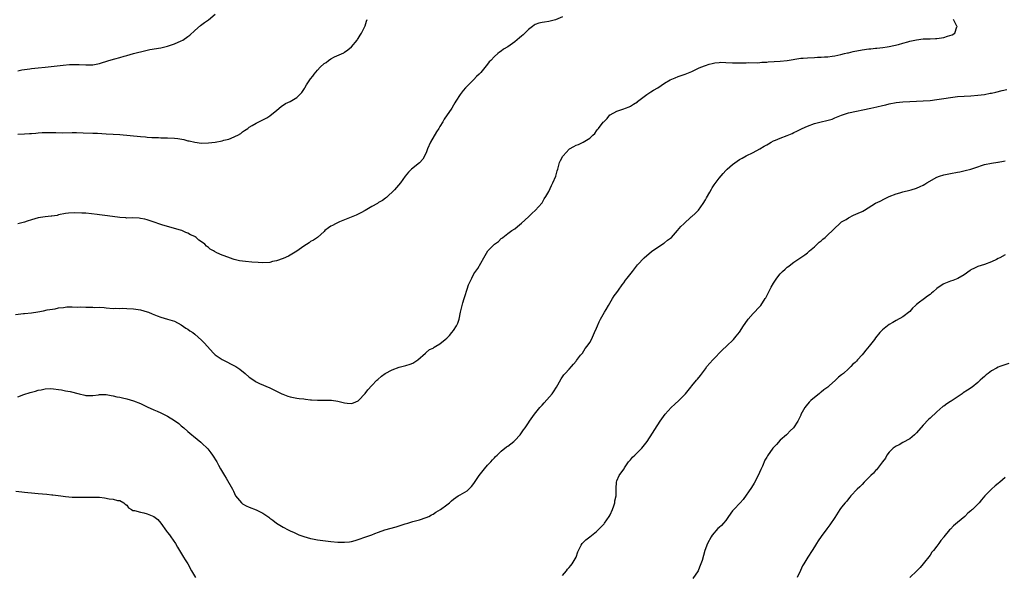
# Model space of a CAD drawing. Units: inches. Extents: x 2559000 to 2562000, y 1551000 to 1554000.
# Drawn here: x 2561038 to 2561327, y 1553552 to 1553715 of the extents above; entities that cross this region are included whole.
import ezdxf

# ---------------------------------------------------------------- set-up
doc = ezdxf.new("R2010")
doc.units = ezdxf.units.IN
doc.header["$MEASUREMENT"] = 0
doc.layers.add('LD25591551_10ft', color=53, linetype='Continuous')

msp = doc.modelspace()

# ---------------------------------------------------------------- linework, layer by layer
at = {"layer": 'LD25591551_10ft'}
for points, elevation in [([(2561036.36, 1553628.36), (2561038.65, 1553628.65), (2561039, 1553628.67), (2561041, 1553628.85), (2561042.88, 1553629.12), (2561044.59, 1553629.41), (2561045.68, 1553629.68), (2561047.99, 1553630.01), (2561049, 1553630.24), (2561050.42, 1553630.42), (2561051.4, 1553630.6), (2561053, 1553630.62), (2561054.52, 1553630.52), (2561055.45, 1553630.55), (2561057, 1553630.47), (2561059, 1553630.48), (2561059.57, 1553630.43), (2561061, 1553630.45), (2561062.39, 1553630.39), (2561063, 1553630.27), (2561065, 1553630.1), (2561065.85, 1553630.15), (2561067, 1553630.1), (2561067.86, 1553630.14), (2561069, 1553630.11), (2561071, 1553629.98), (2561073, 1553629.66), (2561075, 1553629.14), (2561075.39, 1553629), (2561076.52, 1553628.52), (2561077, 1553628.35), (2561077.95, 1553627.95), (2561079, 1553627.57), (2561081.02, 1553627), (2561083, 1553626.34), (2561085, 1553625.3), (2561086.35, 1553624.35), (2561087, 1553623.99), (2561087.55, 1553623.55), (2561088.39, 1553623), (2561089, 1553622.57), (2561091, 1553620.81), (2561091.88, 1553619.88), (2561092.59, 1553619), (2561094.45, 1553617), (2561095, 1553616.5), (2561097, 1553615.09), (2561101.01, 1553613.01), (2561102.25, 1553612.25), (2561103.82, 1553611), (2561105, 1553609.93), (2561106.38, 1553609), (2561106.74, 1553608.74), (2561107, 1553608.58), (2561108.05, 1553608.05), (2561111, 1553606.79), (2561113, 1553605.82), (2561114.58, 1553605), (2561114.87, 1553604.87), (2561116.33, 1553604.33), (2561117, 1553604.15), (2561117.95, 1553603.95), (2561119, 1553603.74), (2561119.68, 1553603.68), (2561121, 1553603.5), (2561121.48, 1553603.48), (2561123, 1553603.27), (2561123.28, 1553603.28), (2561125, 1553603.12), (2561129.18, 1553603.18), (2561131, 1553602.9), (2561133, 1553602.36), (2561133.77, 1553602.23), (2561135, 1553602.14), (2561135.65, 1553602.35), (2561137, 1553602.91), (2561137.11, 1553603), (2561139, 1553605.07), (2561139.79, 1553606.21), (2561141, 1553607.44), (2561142.49, 1553609), (2561142.75, 1553609.25), (2561143.82, 1553610.18), (2561144.95, 1553611), (2561147, 1553612.07), (2561149, 1553612.8), (2561151, 1553613.33), (2561152.26, 1553613.74), (2561153, 1553614.05), (2561154.51, 1553615), (2561156.77, 1553617), (2561156.88, 1553617.12), (2561157, 1553617.2), (2561157.98, 1553618.02), (2561159, 1553618.48), (2561159.29, 1553618.71), (2561159.81, 1553619), (2561161, 1553619.73), (2561162.53, 1553621), (2561163, 1553621.37), (2561163.8, 1553622.2), (2561164.51, 1553623), (2561165, 1553623.61), (2561165.87, 1553625), (2561166.22, 1553625.78), (2561166.65, 1553627), (2561167.08, 1553629), (2561167.46, 1553630.54), (2561167.55, 1553631), (2561167.77, 1553631.77), (2561168.14, 1553633), (2561168.36, 1553633.64), (2561169, 1553635.79), (2561169.44, 1553637), (2561170.34, 1553639), (2561171, 1553640.25), (2561172.15, 1553641.85), (2561173, 1553643.37), (2561173.89, 1553645), (2561175.04, 1553647), (2561177, 1553649.04), (2561178.18, 1553649.82), (2561179, 1553650.62), (2561179.24, 1553650.76), (2561179.52, 1553651), (2561181, 1553652.13), (2561182.17, 1553653), (2561183, 1553653.51), (2561183.83, 1553654.17), (2561185, 1553655.14), (2561187.05, 1553657), (2561187.97, 1553658.03), (2561189.11, 1553659), (2561189.93, 1553659.93), (2561191, 1553661.19), (2561191.67, 1553662.33), (2561192.11, 1553663), (2561193, 1553664.52), (2561193.76, 1553666.24), (2561194.21, 1553667), (2561195.08, 1553669), (2561195.42, 1553670.58), (2561195.61, 1553671), (2561195.86, 1553671.86), (2561196.12, 1553673), (2561196.45, 1553673.55), (2561197.14, 1553674.86), (2561197.2, 1553675), (2561199, 1553676.92), (2561199.1, 1553677), (2561200.32, 1553677.68), (2561201, 1553678.13), (2561201.69, 1553678.31), (2561203.04, 1553678.96), (2561205, 1553680.14), (2561205.93, 1553681), (2561206.47, 1553681.53), (2561207, 1553682.31), (2561207.33, 1553682.67), (2561207.59, 1553683), (2561209, 1553684.86), (2561209.12, 1553685), (2561210.09, 1553685.91), (2561210.95, 1553687), (2561211, 1553687.04), (2561213, 1553688.08), (2561215, 1553688.77), (2561215.53, 1553689), (2561216.61, 1553689.39), (2561217, 1553689.57), (2561217.84, 1553690.16), (2561219, 1553690.83), (2561219.08, 1553690.92), (2561221.78, 1553693), (2561223, 1553693.79), (2561223.72, 1553694.28), (2561225.01, 1553695), (2561227, 1553696.31), (2561228.67, 1553697.33), (2561230.07, 1553697.93), (2561231, 1553698.24), (2561231.54, 1553698.46), (2561233, 1553698.95), (2561235, 1553699.77), (2561237, 1553700.7), (2561237.68, 1553701), (2561239, 1553701.49), (2561240.13, 1553701.87), (2561241, 1553702.1), (2561241.72, 1553702.28), (2561243, 1553702.43), (2561243.54, 1553702.46), (2561245, 1553702.44), (2561247, 1553702.33), (2561249, 1553702.28), (2561249.7, 1553702.3), (2561251, 1553702.32), (2561251.64, 1553702.36), (2561254.35, 1553702.35), (2561255, 1553702.4), (2561255.53, 1553702.47), (2561257, 1553702.54), (2561257.4, 1553702.6), (2561261, 1553702.84), (2561263, 1553703.01), (2561267, 1553703.66), (2561267.7, 1553703.7), (2561269, 1553703.82), (2561271, 1553703.87), (2561271.92, 1553703.92), (2561273, 1553703.92), (2561274.02, 1553704.02), (2561275, 1553704.05), (2561276.26, 1553704.26), (2561277, 1553704.36), (2561278.73, 1553704.73), (2561279.87, 1553705), (2561280.77, 1553705.23), (2561281, 1553705.26), (2561282.4, 1553705.6), (2561285, 1553706.1), (2561287, 1553706.4), (2561287.56, 1553706.44), (2561289, 1553706.63), (2561289.35, 1553706.65), (2561291.15, 1553706.85), (2561292.36, 1553707), (2561293, 1553707.11), (2561295.72, 1553707.72), (2561297, 1553708.08), (2561298.45, 1553708.45), (2561299, 1553708.63), (2561301, 1553709.1), (2561303, 1553709.35), (2561304.62, 1553709.38), (2561305, 1553709.37), (2561306.57, 1553709.43), (2561307, 1553709.43), (2561309, 1553709.76), (2561310.13, 1553710.13), (2561311.49, 1553710.51), (2561312.29, 1553711), (2561312.88, 1553712.88), (2561312.94, 1553713), (2561312.89, 1553713.11), (2561311.87, 1553715)], 7300), ([(2561037, 1553699.95), (2561038.21, 1553700.21), (2561040.57, 1553700.57), (2561041, 1553700.63), (2561043, 1553700.85), (2561045.07, 1553701.07), (2561048.54, 1553701.46), (2561050.36, 1553701.64), (2561052.22, 1553701.78), (2561053, 1553701.81), (2561053.8, 1553701.8), (2561055, 1553701.81), (2561057, 1553701.71), (2561058.28, 1553701.72), (2561059, 1553701.75), (2561060.07, 1553701.93), (2561061, 1553702.13), (2561063.75, 1553703), (2561065.52, 1553703.52), (2561067, 1553703.91), (2561068.28, 1553704.28), (2561069, 1553704.46), (2561071, 1553705.02), (2561072.57, 1553705.43), (2561073, 1553705.56), (2561075, 1553706.02), (2561075.82, 1553706.18), (2561079, 1553706.73), (2561081, 1553707.2), (2561083, 1553707.88), (2561085, 1553708.73), (2561085.51, 1553709), (2561087, 1553710), (2561087.57, 1553710.43), (2561089, 1553711.8), (2561090.72, 1553713.28), (2561091.86, 1553714.14), (2561093, 1553714.95), (2561095, 1553716.63)], 7270), ([(2561037, 1553681.34), (2561039, 1553681.46), (2561040.48, 1553681.52), (2561041, 1553681.52), (2561042.35, 1553681.65), (2561043, 1553681.69), (2561044.19, 1553681.81), (2561045, 1553681.85), (2561047, 1553681.85), (2561048.2, 1553681.8), (2561050.23, 1553681.77), (2561053, 1553681.81), (2561054.2, 1553681.8), (2561056.25, 1553681.75), (2561059, 1553681.64), (2561060.39, 1553681.61), (2561063, 1553681.48), (2561065, 1553681.36), (2561067, 1553681.23), (2561073, 1553680.69), (2561074.55, 1553680.55), (2561075, 1553680.49), (2561076.4, 1553680.4), (2561077, 1553680.32), (2561078.32, 1553680.32), (2561079, 1553680.28), (2561081, 1553680.3), (2561083, 1553680.18), (2561084.03, 1553680.03), (2561085.73, 1553679.73), (2561087, 1553679.42), (2561087.37, 1553679.37), (2561089.03, 1553678.97), (2561091, 1553678.7), (2561093, 1553678.76), (2561095, 1553679.03), (2561097, 1553679.38), (2561097.57, 1553679.57), (2561099, 1553679.9), (2561100.57, 1553680.57), (2561101, 1553680.71), (2561101.61, 1553681), (2561102.48, 1553681.52), (2561103, 1553681.98), (2561103.61, 1553682.39), (2561104.6, 1553683), (2561105, 1553683.35), (2561105.84, 1553683.84), (2561107, 1553684.57), (2561108.63, 1553685.37), (2561109, 1553685.52), (2561110.18, 1553686.18), (2561111, 1553686.68), (2561111.17, 1553686.83), (2561113, 1553688.26), (2561114.47, 1553689.53), (2561115, 1553689.83), (2561115.69, 1553690.31), (2561117.04, 1553690.96), (2561119, 1553692.12), (2561119.84, 1553693), (2561120.43, 1553693.57), (2561121.23, 1553694.77), (2561121.33, 1553695), (2561121.84, 1553695.84), (2561122.59, 1553697), (2561123, 1553697.59), (2561123.64, 1553698.36), (2561124.07, 1553699), (2561125, 1553700.12), (2561125.85, 1553701), (2561127, 1553702.06), (2561127.58, 1553702.42), (2561128.26, 1553703), (2561129, 1553703.5), (2561130.02, 1553704.02), (2561132.75, 1553705.25), (2561133, 1553705.4), (2561133.92, 1553706.08), (2561135, 1553706.98), (2561136.7, 1553709), (2561136.81, 1553709.19), (2561137, 1553709.43), (2561137.59, 1553710.41), (2561138, 1553711), (2561138.93, 1553713), (2561139, 1553713.18), (2561139.43, 1553714.57), (2561139.63, 1553715)], 7280), ([(2561197, 1553715.78), (2561195, 1553714.96), (2561193.42, 1553714.58), (2561193, 1553714.49), (2561191.7, 1553714.3), (2561191, 1553714.16), (2561190.08, 1553713.92), (2561189, 1553713.53), (2561188.65, 1553713.35), (2561188.17, 1553713), (2561187, 1553712.06), (2561185.97, 1553711), (2561185.48, 1553710.52), (2561185, 1553710.14), (2561184.39, 1553709.61), (2561183, 1553708.48), (2561181, 1553707.05), (2561179.68, 1553706.32), (2561179, 1553705.73), (2561178.52, 1553705.48), (2561178, 1553705), (2561177, 1553704.14), (2561175.92, 1553703), (2561175.45, 1553702.55), (2561175, 1553701.95), (2561173, 1553699.5), (2561172.55, 1553699), (2561171.75, 1553698.25), (2561171, 1553697.45), (2561170.76, 1553697.24), (2561168.56, 1553695), (2561167.81, 1553694.19), (2561166.96, 1553693), (2561165.72, 1553691), (2561165.43, 1553690.57), (2561165, 1553689.83), (2561164.47, 1553689), (2561162.21, 1553685.79), (2561161.84, 1553685), (2561161, 1553683.62), (2561160.68, 1553683), (2561159.98, 1553682.02), (2561158.23, 1553679), (2561157.38, 1553677), (2561157, 1553675.89), (2561155.98, 1553674.02), (2561155, 1553672.87), (2561152.62, 1553671), (2561151.8, 1553670.2), (2561150.82, 1553669), (2561149.38, 1553667), (2561147.63, 1553665), (2561145.3, 1553662.7), (2561145, 1553662.5), (2561144.16, 1553661.84), (2561143, 1553661.21), (2561142.66, 1553661), (2561141, 1553660.08), (2561139.08, 1553658.92), (2561137.79, 1553658.21), (2561136.45, 1553657.55), (2561133, 1553656.13), (2561131.55, 1553655.55), (2561130.37, 1553655), (2561129.47, 1553654.53), (2561129, 1553654.26), (2561128.23, 1553653.77), (2561127.23, 1553653), (2561127, 1553652.73), (2561125.03, 1553650.97), (2561123.84, 1553650.16), (2561123, 1553649.77), (2561122.57, 1553649.43), (2561121, 1553648.45), (2561119.01, 1553646.99), (2561117, 1553645.73), (2561116.51, 1553645.49), (2561115, 1553644.82), (2561113, 1553644.12), (2561111.86, 1553643.86), (2561111, 1553643.64), (2561109, 1553643.51), (2561107.6, 1553643.6), (2561105.73, 1553643.73), (2561103.9, 1553643.9), (2561102.14, 1553644.14), (2561101, 1553644.43), (2561100.53, 1553644.53), (2561099.2, 1553645), (2561099, 1553645.05), (2561097, 1553645.75), (2561095.51, 1553646.49), (2561094.81, 1553646.81), (2561094.53, 1553647), (2561093.52, 1553647.52), (2561093, 1553648.02), (2561092.4, 1553648.4), (2561091.93, 1553649), (2561091, 1553649.73), (2561090.22, 1553650.22), (2561089.41, 1553651), (2561089.14, 1553651.14), (2561089, 1553651.23), (2561087.74, 1553651.74), (2561087, 1553652.23), (2561086.39, 1553652.39), (2561085.22, 1553653), (2561084.84, 1553653.16), (2561083, 1553653.65), (2561082.08, 1553653.91), (2561081, 1553654.17), (2561079.3, 1553654.7), (2561078.45, 1553655), (2561077.35, 1553655.35), (2561075.85, 1553655.85), (2561075, 1553656.16), (2561074.32, 1553656.32), (2561073, 1553656.59), (2561072.63, 1553656.63), (2561070.7, 1553656.7), (2561069, 1553656.69), (2561068.72, 1553656.72), (2561067, 1553656.85), (2561064.83, 1553657.17), (2561062.54, 1553657.46), (2561061, 1553657.6), (2561060.29, 1553657.71), (2561057, 1553658.09), (2561055.84, 1553658.16), (2561053.77, 1553658.23), (2561051.85, 1553658.15), (2561051, 1553658.03), (2561049, 1553657.58), (2561048.55, 1553657.45), (2561047, 1553657.24), (2561046.8, 1553657.2), (2561045, 1553657.07), (2561043, 1553656.76), (2561041, 1553656.17), (2561039.79, 1553655.79), (2561039, 1553655.5), (2561037.06, 1553655)], 7290), ([(2561037, 1553604.14), (2561038.77, 1553604.77), (2561040.63, 1553605.37), (2561041, 1553605.54), (2561042.2, 1553605.8), (2561043, 1553606.12), (2561043.83, 1553606.17), (2561045, 1553606.48), (2561046.54, 1553606.54), (2561047.51, 1553606.49), (2561049, 1553606.26), (2561049.81, 1553606.19), (2561051, 1553605.91), (2561052.34, 1553605.66), (2561055, 1553604.98), (2561056.65, 1553604.65), (2561057, 1553604.56), (2561058.56, 1553604.56), (2561059, 1553604.52), (2561060.75, 1553604.75), (2561061, 1553604.77), (2561063, 1553604.79), (2561064.48, 1553604.48), (2561065, 1553604.43), (2561066.12, 1553604.12), (2561067, 1553603.99), (2561067.79, 1553603.79), (2561069, 1553603.56), (2561071, 1553602.98), (2561073, 1553602.14), (2561075, 1553601.21), (2561077, 1553600.31), (2561077.92, 1553599.92), (2561079, 1553599.41), (2561081, 1553598.41), (2561083, 1553597.16), (2561084.27, 1553596.27), (2561085, 1553595.62), (2561085.35, 1553595.35), (2561085.73, 1553595), (2561087, 1553593.91), (2561088.09, 1553593), (2561088.6, 1553592.6), (2561090.79, 1553590.79), (2561091, 1553590.6), (2561092.8, 1553588.8), (2561093.7, 1553587.7), (2561094.23, 1553587), (2561095.45, 1553585), (2561096.01, 1553584.01), (2561096.53, 1553583), (2561097.72, 1553581), (2561098.25, 1553580.24), (2561100.09, 1553577), (2561100.38, 1553576.38), (2561101, 1553575), (2561102.68, 1553573), (2561103, 1553572.67), (2561104.12, 1553572.12), (2561105, 1553571.67), (2561107, 1553570.92), (2561109, 1553569.91), (2561109.55, 1553569.55), (2561110.72, 1553568.72), (2561111, 1553568.48), (2561111.91, 1553567.91), (2561113, 1553567.01), (2561115, 1553565.78), (2561116.4, 1553565), (2561116.82, 1553564.82), (2561117, 1553564.72), (2561118.2, 1553564.2), (2561119, 1553563.88), (2561119.59, 1553563.59), (2561121.05, 1553563.05), (2561123, 1553562.47), (2561123.62, 1553562.38), (2561125, 1553562.11), (2561129, 1553561.58), (2561131, 1553561.4), (2561132.61, 1553561.39), (2561133, 1553561.39), (2561134.48, 1553561.52), (2561135, 1553561.62), (2561136.11, 1553561.89), (2561137, 1553562.17), (2561139.23, 1553563), (2561141, 1553563.56), (2561141.93, 1553563.93), (2561143, 1553564.31), (2561144.79, 1553565), (2561148.11, 1553565.89), (2561150.78, 1553566.78), (2561151.55, 1553567), (2561153, 1553567.48), (2561155, 1553567.99), (2561157, 1553568.63), (2561157.79, 1553569), (2561158.55, 1553569.45), (2561159, 1553569.66), (2561159.81, 1553570.19), (2561161.2, 1553571), (2561163, 1553572.38), (2561163.78, 1553573), (2561164.44, 1553573.56), (2561165, 1553574.08), (2561166.37, 1553575), (2561167, 1553575.34), (2561169, 1553576.53), (2561169.5, 1553577), (2561170.25, 1553577.75), (2561171, 1553578.69), (2561172.56, 1553581), (2561174.14, 1553583), (2561175, 1553584.03), (2561175.92, 1553585), (2561176.41, 1553585.59), (2561177, 1553586.22), (2561177.38, 1553586.62), (2561177.8, 1553587), (2561179, 1553588.16), (2561180.6, 1553589.4), (2561181, 1553589.67), (2561182.72, 1553591), (2561183, 1553591.25), (2561184.54, 1553593), (2561185, 1553593.58), (2561185.57, 1553594.43), (2561186, 1553595), (2561187, 1553596.46), (2561187.35, 1553597), (2561188.74, 1553599), (2561190.39, 1553601), (2561190.69, 1553601.31), (2561191, 1553601.68), (2561191.66, 1553602.34), (2561193.94, 1553605), (2561194.4, 1553605.6), (2561195.28, 1553607), (2561195.67, 1553607.67), (2561196.62, 1553609.38), (2561197.44, 1553610.56), (2561197.81, 1553611), (2561199, 1553612.21), (2561199.62, 1553613), (2561200.26, 1553613.74), (2561201, 1553614.62), (2561201.16, 1553614.84), (2561202.34, 1553616.34), (2561202.84, 1553617), (2561203.69, 1553618.31), (2561204.3, 1553619), (2561205, 1553620.11), (2561205.5, 1553621), (2561206.42, 1553623), (2561207, 1553624.3), (2561207.27, 1553625), (2561207.8, 1553626.2), (2561208.21, 1553627), (2561209, 1553628.33), (2561209.35, 1553629), (2561209.83, 1553629.83), (2561210.48, 1553631), (2561211.7, 1553633), (2561212.15, 1553633.85), (2561213, 1553634.83), (2561213.49, 1553635.49), (2561214.54, 1553637), (2561215, 1553637.62), (2561215.55, 1553638.45), (2561216.02, 1553639), (2561217.54, 1553641), (2561219.06, 1553642.94), (2561221.02, 1553645), (2561223.15, 1553646.85), (2561225, 1553648.15), (2561226.39, 1553649), (2561226.74, 1553649.26), (2561227, 1553649.42), (2561227.86, 1553650.14), (2561229.05, 1553651), (2561230.84, 1553653), (2561231.82, 1553654.18), (2561232.62, 1553655), (2561234.82, 1553657), (2561235, 1553657.14), (2561235.98, 1553658.02), (2561236.96, 1553659), (2561238.38, 1553661), (2561239, 1553661.99), (2561239.34, 1553662.66), (2561240.32, 1553664.32), (2561240.79, 1553665.21), (2561241, 1553665.53), (2561241.54, 1553666.46), (2561243, 1553668.4), (2561244.19, 1553669.81), (2561245, 1553670.61), (2561245.43, 1553671), (2561247, 1553672.39), (2561249, 1553673.84), (2561249.75, 1553674.25), (2561251, 1553674.97), (2561253, 1553675.93), (2561255, 1553677.05), (2561256.23, 1553677.77), (2561257, 1553678.19), (2561257.49, 1553678.51), (2561258.3, 1553679), (2561259, 1553679.34), (2561259.58, 1553679.58), (2561261, 1553680.2), (2561263, 1553680.97), (2561264.44, 1553681.56), (2561265, 1553681.8), (2561265.82, 1553682.18), (2561267, 1553682.82), (2561267.37, 1553683), (2561269, 1553683.72), (2561271, 1553684.45), (2561273, 1553684.99), (2561274.66, 1553685.34), (2561276.21, 1553685.79), (2561277, 1553686.09), (2561279, 1553686.91), (2561281, 1553687.56), (2561287.54, 1553689), (2561289.38, 1553689.38), (2561291, 1553689.74), (2561292, 1553690), (2561293, 1553690.22), (2561295, 1553690.61), (2561297, 1553690.84), (2561299, 1553690.94), (2561301, 1553691), (2561303, 1553691.1), (2561305, 1553691.27), (2561307, 1553691.54), (2561309, 1553691.86), (2561311, 1553692.16), (2561313, 1553692.4), (2561315, 1553692.54), (2561317, 1553692.62), (2561319, 1553692.77), (2561320.96, 1553693.04), (2561322.66, 1553693.34), (2561323, 1553693.42), (2561324.33, 1553693.67), (2561326.13, 1553694.13), (2561327.55, 1553694.45)], 7310), ([(2561197, 1553551.61), (2561198.19, 1553553), (2561198.51, 1553553.49), (2561199, 1553553.99), (2561199.42, 1553554.58), (2561199.82, 1553555), (2561201.03, 1553557), (2561201.48, 1553558.52), (2561202.53, 1553560.53), (2561202.75, 1553561), (2561202.87, 1553561.13), (2561203.89, 1553562.11), (2561205, 1553562.95), (2561207, 1553564.51), (2561208.23, 1553565.77), (2561209, 1553566.5), (2561209.23, 1553566.77), (2561209.39, 1553567), (2561210.76, 1553569), (2561211, 1553569.47), (2561211.69, 1553571), (2561212.08, 1553572.08), (2561212.35, 1553573), (2561212.43, 1553573.57), (2561212.73, 1553575), (2561212.75, 1553576.75), (2561212.78, 1553577.22), (2561212.84, 1553579), (2561213, 1553579.47), (2561213.7, 1553581), (2561215, 1553582.85), (2561215.06, 1553582.94), (2561215.08, 1553583), (2561215.22, 1553583.22), (2561216.44, 1553585), (2561216.68, 1553585.32), (2561217, 1553585.65), (2561217.62, 1553586.38), (2561218.24, 1553587), (2561219, 1553587.79), (2561220.31, 1553589), (2561221.86, 1553591), (2561225.7, 1553597), (2561227.15, 1553599), (2561228.98, 1553601.02), (2561230.01, 1553601.99), (2561231.15, 1553603), (2561233.17, 1553605), (2561234.75, 1553607), (2561235, 1553607.34), (2561236.35, 1553609), (2561236.66, 1553609.34), (2561237.56, 1553610.44), (2561239, 1553612.33), (2561239.46, 1553613), (2561241.16, 1553615), (2561244.06, 1553617.94), (2561245.21, 1553619), (2561247.22, 1553621), (2561248.06, 1553621.94), (2561249, 1553623.1), (2561250.21, 1553625), (2561251.31, 1553626.69), (2561251.56, 1553627), (2561253, 1553628.6), (2561255, 1553630.68), (2561255.26, 1553631), (2561256.57, 1553633), (2561256.73, 1553633.27), (2561257, 1553633.84), (2561257.65, 1553635), (2561258.32, 1553636.32), (2561259, 1553637.56), (2561259.61, 1553638.39), (2561259.97, 1553639), (2561261, 1553640.3), (2561261.65, 1553641), (2561262.39, 1553641.61), (2561263, 1553642.21), (2561263.48, 1553642.52), (2561264.06, 1553643), (2561265, 1553643.68), (2561268.17, 1553645.83), (2561269, 1553646.5), (2561269.55, 1553647), (2561271, 1553648.24), (2561271.83, 1553649), (2561272.43, 1553649.57), (2561273, 1553649.96), (2561273.53, 1553650.47), (2561274.21, 1553651), (2561275, 1553651.71), (2561276.33, 1553653), (2561277, 1553653.69), (2561278.38, 1553655), (2561279, 1553655.52), (2561280.31, 1553656.3), (2561281, 1553656.75), (2561282.52, 1553657.48), (2561283.9, 1553658.1), (2561285, 1553658.63), (2561285.26, 1553658.74), (2561285.77, 1553659), (2561289, 1553661.05), (2561290.32, 1553661.68), (2561291.64, 1553662.36), (2561292.96, 1553663), (2561295, 1553663.78), (2561296.06, 1553664.06), (2561297, 1553664.34), (2561299, 1553664.85), (2561299.42, 1553665), (2561301, 1553665.48), (2561302.04, 1553665.96), (2561303, 1553666.37), (2561303.41, 1553666.59), (2561304.06, 1553667), (2561307, 1553668.71), (2561307.8, 1553669), (2561309, 1553669.39), (2561311, 1553669.73), (2561313, 1553670.12), (2561313.7, 1553670.3), (2561315.34, 1553670.66), (2561317, 1553671.08), (2561319, 1553671.71), (2561320.08, 1553672.08), (2561321, 1553672.37), (2561323, 1553672.81), (2561324.87, 1553673.13), (2561325, 1553673.14), (2561326.58, 1553673.42), (2561327, 1553673.45)], 7320), ([(2561327, 1553645.91), (2561325.47, 1553645), (2561325, 1553644.74), (2561324.54, 1553644.54), (2561323, 1553643.78), (2561321, 1553643.07), (2561319, 1553642.41), (2561318.04, 1553641.96), (2561317, 1553641.42), (2561316.74, 1553641.26), (2561315, 1553639.97), (2561313.13, 1553638.87), (2561311.7, 1553638.3), (2561311, 1553638.09), (2561309, 1553637.3), (2561308.8, 1553637.2), (2561307, 1553635.98), (2561305.86, 1553635), (2561305.42, 1553634.58), (2561305, 1553634.24), (2561304.28, 1553633.72), (2561303.36, 1553633), (2561303, 1553632.75), (2561301.93, 1553631.93), (2561301, 1553631.25), (2561300.71, 1553631), (2561299.82, 1553630.18), (2561299, 1553629.22), (2561297, 1553627.62), (2561295, 1553626.53), (2561294.05, 1553625.95), (2561293, 1553625.37), (2561292.46, 1553625), (2561291, 1553623.8), (2561290.23, 1553623), (2561289, 1553621.5), (2561288.65, 1553621), (2561287.08, 1553619), (2561286.11, 1553617.89), (2561285.47, 1553617), (2561285, 1553616.43), (2561283.7, 1553615), (2561283.36, 1553614.64), (2561283, 1553614.21), (2561282.32, 1553613.68), (2561281.74, 1553613), (2561281, 1553612.31), (2561279.53, 1553611), (2561279.22, 1553610.78), (2561279, 1553610.55), (2561278.05, 1553609.95), (2561277.24, 1553609), (2561275.37, 1553607.37), (2561274.93, 1553607), (2561273.79, 1553606.21), (2561273, 1553605.45), (2561272.73, 1553605.27), (2561272.42, 1553605), (2561271, 1553603.91), (2561269.92, 1553603), (2561269.44, 1553602.56), (2561268.55, 1553601.45), (2561268.21, 1553601), (2561267.07, 1553598.93), (2561267, 1553598.76), (2561266.42, 1553597.58), (2561266.17, 1553597), (2561264.9, 1553595), (2561263.89, 1553594.11), (2561263, 1553593.15), (2561262.84, 1553593), (2561261, 1553591.36), (2561259.84, 1553590.16), (2561258.84, 1553589), (2561257.19, 1553586.81), (2561257, 1553586.44), (2561256.47, 1553585.53), (2561255.79, 1553583.79), (2561255.28, 1553582.72), (2561254.54, 1553581), (2561253.28, 1553578.72), (2561252.51, 1553577.49), (2561250.04, 1553573.96), (2561249.18, 1553573), (2561247.31, 1553571), (2561247, 1553570.61), (2561245.79, 1553569), (2561245, 1553567.77), (2561244.35, 1553567), (2561243.69, 1553566.31), (2561243, 1553565.75), (2561242.61, 1553565.39), (2561241, 1553563.48), (2561240.71, 1553563), (2561239.63, 1553561), (2561238.81, 1553559), (2561238.01, 1553556.01), (2561237.69, 1553555), (2561237.46, 1553554.54), (2561237, 1553553.3), (2561236.86, 1553553), (2561235.31, 1553550.69)], 7330), ([(2561328.11, 1553613.89), (2561325.53, 1553613), (2561325, 1553612.8), (2561324.52, 1553612.52), (2561323, 1553611.72), (2561322.08, 1553611), (2561321.45, 1553610.55), (2561321, 1553610.14), (2561320.42, 1553609.58), (2561319.75, 1553609), (2561319, 1553608.34), (2561317.35, 1553607), (2561315.96, 1553606.04), (2561314.74, 1553605.26), (2561314.38, 1553605), (2561311.14, 1553602.86), (2561311, 1553602.74), (2561309.89, 1553602.11), (2561309, 1553601.4), (2561308.75, 1553601.25), (2561307, 1553599.71), (2561305, 1553597.83), (2561304.56, 1553597.44), (2561303, 1553595.78), (2561301, 1553593.52), (2561300.45, 1553593), (2561299, 1553591.81), (2561297, 1553590.68), (2561295.94, 1553590.06), (2561295, 1553589.6), (2561294.18, 1553589), (2561293, 1553587.89), (2561292.3, 1553587), (2561291.88, 1553586.12), (2561291, 1553585.06), (2561289.3, 1553582.7), (2561289, 1553582.47), (2561288.36, 1553581.64), (2561287.59, 1553581), (2561287, 1553580.45), (2561285.64, 1553579), (2561285, 1553578.39), (2561284.32, 1553577.68), (2561283.62, 1553577), (2561281.72, 1553575), (2561281.41, 1553574.59), (2561281, 1553574.13), (2561280.51, 1553573.49), (2561280.02, 1553573), (2561279, 1553571.68), (2561278.52, 1553571), (2561277, 1553568.61), (2561275.54, 1553566.46), (2561274.69, 1553565.31), (2561273, 1553563.1), (2561272.16, 1553561.84), (2561271.66, 1553561), (2561271, 1553560.01), (2561270.37, 1553559), (2561269.06, 1553557), (2561267.87, 1553555), (2561267.56, 1553554.44), (2561266.9, 1553553.1), (2561265.91, 1553551)], 7340), ([(2561327, 1553580.46), (2561325.44, 1553579), (2561325, 1553578.62), (2561324.08, 1553577.92), (2561322.99, 1553577), (2561321.12, 1553575), (2561320.14, 1553573.86), (2561319.45, 1553573), (2561319, 1553572.59), (2561317.48, 1553571), (2561317.2, 1553570.8), (2561317, 1553570.61), (2561316.09, 1553569.91), (2561315.2, 1553569), (2561313, 1553567.19), (2561311.83, 1553566.17), (2561311, 1553565.27), (2561310.72, 1553565), (2561309.07, 1553563), (2561309, 1553562.89), (2561308.15, 1553561.85), (2561307.52, 1553561), (2561307, 1553560.22), (2561306.02, 1553559), (2561305.54, 1553558.46), (2561305, 1553557.54), (2561303, 1553554.99), (2561302.04, 1553553.96), (2561301.08, 1553553), (2561299, 1553551.02)], 7350), ([(2561036.44, 1553576.44), (2561038.21, 1553576.21), (2561039, 1553576.06), (2561040, 1553576), (2561041, 1553575.86), (2561043, 1553575.73), (2561045.51, 1553575.51), (2561047, 1553575.34), (2561047.32, 1553575.32), (2561049.67, 1553575), (2561051, 1553574.85), (2561053, 1553574.68), (2561055, 1553574.62), (2561057.37, 1553574.63), (2561059, 1553574.67), (2561059.37, 1553574.63), (2561061, 1553574.6), (2561062.44, 1553574.43), (2561063.85, 1553574.15), (2561065, 1553574.02), (2561066.31, 1553573.69), (2561067, 1553573.66), (2561068.17, 1553573), (2561068.59, 1553572.59), (2561069, 1553572.24), (2561069.5, 1553571.5), (2561070.41, 1553571), (2561070.76, 1553570.76), (2561071.27, 1553570.73), (2561073, 1553570.19), (2561074.01, 1553569.99), (2561075, 1553569.7), (2561076.95, 1553568.95), (2561078.1, 1553568.1), (2561079.04, 1553567.04), (2561080.65, 1553564.65), (2561081, 1553564.22), (2561081.52, 1553563.52), (2561081.92, 1553563), (2561083.36, 1553561), (2561083.96, 1553559.96), (2561084.5, 1553559), (2561085.69, 1553557), (2561086.21, 1553556.21), (2561086.92, 1553555), (2561088.07, 1553553), (2561089.25, 1553551)], 7320)]:
    msp.add_lwpolyline(points, dxfattribs=dict(at, elevation=elevation))

doc.saveas('drawing.dxf')
